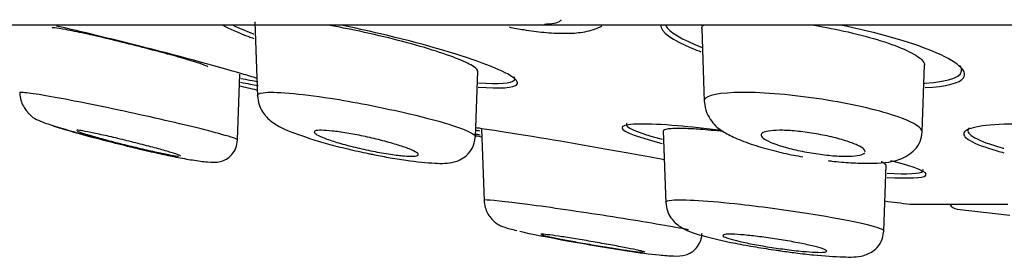
# Model space of a CAD drawing. Units: millimetres. Extents: x -18 to 330, y -18 to 406.
# Drawn here: x 44 to 57, y 302 to 305 of the extents above; entities that cross this region are included whole.
import ezdxf

# ---------------------------------------------------------------- set-up
doc = ezdxf.new("R2010")
doc.units = ezdxf.units.MM
for name, color, linetype in [('$DDT_AUDIT_GENERATED_(270)', 7, 'Continuous'), ('$DDT_AUDIT_GENERATED_(337)', 7, 'Continuous'), ('$DDT_AUDIT_GENERATED_(35D)', 7, 'Continuous'), ('$DDT_AUDIT_GENERATED_(77)', 7, 'Continuous'), ('Default', 7, 'Continuous')]:
    doc.layers.add(name, color=color, linetype=linetype)

# ---------------------------------------------------------------- blocks, each defined once
blk = doc.blocks.new('SE')
at = {"layer": '$DDT_AUDIT_GENERATED_(270)', "color": 7, "linetype": 'Continuous'}
for p, q in [((46.771, 304.722), (46.807, 303.711)), ((52.788, 304.634), (52.822, 303.651)), ((55.756, 303.244), (55.788, 304.146)), ((46.539, 303.134), (46.57, 304.019)), ((49.741, 303.172), (49.772, 304.063)), ((49.824, 303.282), (49.858, 302.314)), ((52.271, 303.257), (52.305, 302.281)), ((55.24, 301.906), (55.271, 302.796))]:
    blk.add_line(p, q, dxfattribs=at)
for points, knots in [([(49.771, 304.057), (49.772, 304.074), (49.754, 304.095), (49.718, 304.119), (49.675, 304.148), (49.604, 304.183), (49.512, 304.22), (49.417, 304.258), (49.296, 304.3), (49.161, 304.343), (49.023, 304.386), (48.866, 304.43), (48.701, 304.473), (48.535, 304.516), (48.357, 304.558), (48.183, 304.595), (48.039, 304.626), (47.894, 304.654), (47.756, 304.678)], [0.2177258, 0.2177258, 0.2177258, 0.2177258, 0.2606796, 0.2606796, 0.2606796, 0.3135187, 0.3135187, 0.3135187, 0.368112, 0.368112, 0.368112, 0.4237525, 0.4237525, 0.4237525, 0.480041, 0.480041, 0.480041, 0.526564, 0.526564, 0.526564, 0.526564]), ([(50.195, 304.653), (50.261, 304.639), (50.419, 304.611), (50.668, 304.578), (50.933, 304.564), (51.166, 304.574), (51.335, 304.613), (51.424, 304.656), (51.444, 304.667)], [0.5112342, 0.5112342, 0.5112342, 0.5112342, 0.5569036, 0.6214675, 0.6881659, 0.757332, 0.8313387, 0.8536001, 0.8536001, 0.8536001, 0.8536001]), ([(50.672, 304.693), (50.707, 304.694), (50.74, 304.696), (50.768, 304.7), (50.813, 304.705), (50.847, 304.715), (50.871, 304.727), (50.883, 304.734), (50.893, 304.742), (50.898, 304.751)], [0.8914865, 0.8914865, 0.8914865, 0.8914865, 0.9232075, 0.9232075, 0.9232075, 0.9729415, 0.9729415, 0.9729415, 1, 1, 1, 1]), ([(54.296, 304.677), (54.453, 304.651), (54.61, 304.62), (54.758, 304.586), (54.917, 304.549), (55.069, 304.509), (55.201, 304.467), (55.337, 304.425), (55.456, 304.38), (55.548, 304.337), (55.642, 304.294), (55.712, 304.251), (55.75, 304.212), (55.776, 304.186), (55.789, 304.161), (55.788, 304.139)], [0.747045, 0.747045, 0.747045, 0.747045, 0.7970529, 0.7970529, 0.7970529, 0.851128, 0.851128, 0.851128, 0.9066731, 0.9066731, 0.9066731, 0.9628955, 0.9628955, 0.9628955, 1, 1, 1, 1]), ([(46.538, 303.133), (46.537, 303.143), (46.462, 303.17), (46.122, 303.265), (45.791, 303.345), (45.067, 303.509), (44.669, 303.593), (44.013, 303.721), (43.755, 303.764), (43.621, 303.773), (43.605, 303.772), (43.606, 303.767)], [0.4150321, 0.4150321, 0.4150321, 0.4150321, 0.5, 0.5, 0.625, 0.625, 0.75, 0.75, 0.875, 0.875, 0.915972, 0.915972, 0.915972, 0.915972]), ([(43.606, 303.767), (43.609, 303.73), (43.616, 303.673), (43.65, 303.591), (43.688, 303.533), (43.718, 303.498), (43.737, 303.479), (43.746, 303.47), (43.757, 303.459), (43.764, 303.452), (43.783, 303.436), (43.821, 303.412), (43.916, 303.371), (44.113, 303.307), (44.388, 303.227), (44.691, 303.144), (44.989, 303.068), (45.158, 303.027), (45.249, 303.005)], [0, 0, 0, 0, 0.041505, 0.076425, 0.103735, 0.123375, 0.130645, 0.136619, 0.141913, 0.164589, 0.18706, 0.237421, 0.360136, 0.500774, 0.646128, 0.77828, 0.898278, 1, 1, 1, 1]), ([(46.809, 303.73), (46.807, 303.749), (46.897, 303.799), (47.377, 303.758), (47.787, 303.695)], [0.8057751, 0.8057751, 0.8057751, 0.8057751, 0.8574934, 1, 1, 1, 1]), ([(46.808, 303.728), (46.812, 303.684), (46.821, 303.611), (46.886, 303.479), (47.035, 303.335), (47.282, 303.227), (47.663, 303.102), (48.015, 303.013), (48.23, 302.964), (48.334, 302.944), (48.354, 302.94)], [0, 0, 0, 0, 0.065095, 0.127374, 0.242783, 0.472498, 0.720389, 0.849761, 0.9749, 1, 1, 1, 1]), ([(55.756, 303.241), (55.757, 303.294), (55.656, 303.36), (55.258, 303.509), (54.919, 303.593), (54.174, 303.721), (53.765, 303.764), (53.124, 303.778), (52.904, 303.75), (52.841, 303.695)], [0.5228435, 0.5228435, 0.5228435, 0.5228435, 0.625, 0.625, 0.75, 0.75, 0.875, 0.875, 1, 1, 1, 1]), ([(47.787, 303.695), (48.104, 303.645), (48.724, 303.523), (49.441, 303.338), (49.713, 303.227), (49.74, 303.182), (49.739, 303.173)], [0, 0, 0, 0, 0.1101087, 0.1947816, 0.2830241, 0.3112698, 0.3112698, 0.3112698, 0.3112698]), ([(52.822, 303.656), (52.83, 303.595), (52.843, 303.507), (52.948, 303.337), (53.059, 303.252), (53.237, 303.156), (53.471, 303.068), (53.742, 302.99), (53.977, 302.936), (54.107, 302.914), (54.148, 302.907)], [0, 0, 0, 0, 0.0902851, 0.156931, 0.3038297, 0.4400511, 0.595618, 0.7375014, 0.8658699, 0.923099, 0.923099, 0.923099, 0.923099]), ([(45.343, 302.978), (45.13, 303.028), (44.902, 303.084), (44.427, 303.208), (44.194, 303.274), (44.057, 303.319)], [0.7806681, 0.7806681, 0.7806681, 0.7806681, 0.875, 0.875, 1, 1, 1, 1]), ([(45.658, 302.96), (45.615, 302.973), (45.559, 302.989), (45.496, 303.007), (45.434, 303.024), (45.362, 303.044), (45.287, 303.063), (45.211, 303.083), (45.13, 303.103), (45.05, 303.123), (44.969, 303.143), (44.887, 303.162), (44.812, 303.18), (44.737, 303.197), (44.666, 303.212), (44.605, 303.225), (44.546, 303.237), (44.495, 303.247), (44.456, 303.254), (44.419, 303.26), (44.393, 303.263), (44.38, 303.263), (44.374, 303.263), (44.37, 303.262), (44.37, 303.26)], [0, 0, 0, 0, 0.0547072, 0.0547072, 0.0547072, 0.1093453, 0.1093453, 0.1093453, 0.165004, 0.165004, 0.165004, 0.2211912, 0.2211912, 0.2211912, 0.276781, 0.276781, 0.276781, 0.3308956, 0.3308956, 0.3308956, 0.3833723, 0.3833723, 0.3833723, 0.4095818, 0.4095818, 0.4095818, 0.4095818]), ([(44.379, 303.253), (44.391, 303.247), (44.416, 303.238), (44.452, 303.226), (44.487, 303.214), (44.535, 303.2), (44.59, 303.184), (44.647, 303.167), (44.714, 303.149), (44.784, 303.13), (44.857, 303.111), (44.936, 303.09), (45.016, 303.071), (45.096, 303.051), (45.179, 303.031), (45.257, 303.012), (45.335, 302.994), (45.41, 302.977), (45.477, 302.963), (45.541, 302.949), (45.599, 302.938), (45.645, 302.929), (45.69, 302.921), (45.724, 302.916), (45.745, 302.914)], [0.434809, 0.434809, 0.434809, 0.434809, 0.4862147, 0.4862147, 0.4862147, 0.5385611, 0.5385611, 0.5385611, 0.5924283, 0.5924283, 0.5924283, 0.6477807, 0.6477807, 0.6477807, 0.7039294, 0.7039294, 0.7039294, 0.7597806, 0.7597806, 0.7597806, 0.8143534, 0.8143534, 0.8143534, 0.8672851, 0.8672851, 0.8672851, 0.8672851]), ([(48.477, 302.96), (48.401, 302.973), (48.32, 302.989), (48.241, 303.007), (48.162, 303.024), (48.083, 303.044), (48.01, 303.063), (47.936, 303.083), (47.866, 303.103), (47.806, 303.123), (47.746, 303.143), (47.694, 303.162), (47.655, 303.18), (47.617, 303.197), (47.591, 303.212), (47.579, 303.225), (47.567, 303.237), (47.569, 303.247), (47.585, 303.254), (47.6, 303.26), (47.629, 303.263), (47.668, 303.263), (47.707, 303.263), (47.757, 303.259), (47.814, 303.253), (47.872, 303.247), (47.938, 303.238), (48.008, 303.226), (48.079, 303.214), (48.155, 303.2), (48.231, 303.184), (48.309, 303.167), (48.389, 303.149), (48.463, 303.13), (48.54, 303.111), (48.614, 303.09), (48.678, 303.071), (48.744, 303.051), (48.802, 303.031), (48.848, 303.012), (48.894, 302.994), (48.929, 302.977), (48.949, 302.963), (48.969, 302.949), (48.976, 302.938), (48.969, 302.929), (48.961, 302.921), (48.941, 302.916), (48.908, 302.914), (48.877, 302.912), (48.832, 302.914), (48.78, 302.918), (48.728, 302.922), (48.666, 302.93), (48.599, 302.94), (48.56, 302.946), (48.519, 302.952), (48.477, 302.96)], [0, 0, 0, 0, 0.054707, 0.054707, 0.054707, 0.109345, 0.109345, 0.109345, 0.165004, 0.165004, 0.165004, 0.221191, 0.221191, 0.221191, 0.276781, 0.276781, 0.276781, 0.330896, 0.330896, 0.330896, 0.383372, 0.383372, 0.383372, 0.434809, 0.434809, 0.434809, 0.486215, 0.486215, 0.486215, 0.538561, 0.538561, 0.538561, 0.592428, 0.592428, 0.592428, 0.647781, 0.647781, 0.647781, 0.703929, 0.703929, 0.703929, 0.759781, 0.759781, 0.759781, 0.814353, 0.814353, 0.814353, 0.867285, 0.867285, 0.867285, 0.918974, 0.918974, 0.918974, 0.970318, 0.970318, 0.970318, 1, 1, 1, 1]), ([(48.354, 302.94), (48.432, 302.924), (48.578, 302.895), (48.881, 302.846), (49.204, 302.817), (49.388, 302.814), (49.536, 302.863), (49.629, 302.922), (49.714, 303.029), (49.73, 303.116), (49.739, 303.171)], [0, 0, 0, 0, 0.107843, 0.239366, 0.483146, 0.700106, 0.758896, 0.828867, 0.910749, 1, 1, 1, 1]), ([(52.555, 303.286), (52.458, 303.289), (52.383, 303.287), (52.335, 303.281), (52.292, 303.274), (52.27, 303.264), (52.271, 303.251)], [0, 0, 0, 0, 0.05253374, 0.05253374, 0.05253374, 0.09966144, 0.09966144, 0.09966144, 0.09966144]), ([(53.077, 303.245), (52.965, 303.258), (52.859, 303.268), (52.765, 303.275), (52.687, 303.281), (52.616, 303.284), (52.555, 303.286)], [0.92671431, 0.92671431, 0.92671431, 0.92671431, 0.96705352, 0.96705352, 0.96705352, 1, 1, 1, 1]), ([(54.988, 302.975), (54.988, 302.985), (54.982, 302.996), (54.971, 303.007), (54.954, 303.024), (54.923, 303.044), (54.882, 303.063), (54.839, 303.083), (54.784, 303.103), (54.722, 303.123), (54.658, 303.143), (54.585, 303.162), (54.508, 303.18), (54.431, 303.197), (54.349, 303.212), (54.268, 303.225), (54.189, 303.237), (54.108, 303.247), (54.034, 303.254), (53.962, 303.26), (53.893, 303.263), (53.834, 303.263), (53.776, 303.263), (53.725, 303.259), (53.686, 303.253), (53.647, 303.247), (53.619, 303.238), (53.603, 303.226), (53.587, 303.214), (53.584, 303.2), (53.593, 303.184), (53.602, 303.167), (53.624, 303.149), (53.658, 303.13), (53.693, 303.111), (53.741, 303.09), (53.797, 303.071), (53.855, 303.051), (53.924, 303.031), (53.997, 303.012), (54.071, 302.994), (54.151, 302.977), (54.233, 302.963), (54.312, 302.949), (54.394, 302.938), (54.472, 302.929), (54.547, 302.921), (54.62, 302.916), (54.685, 302.914), (54.748, 302.912), (54.804, 302.914), (54.85, 302.918), (54.895, 302.922), (54.931, 302.93), (54.954, 302.94), (54.967, 302.946), (54.977, 302.952), (54.982, 302.96)], [0.0197019, 0.0197019, 0.0197019, 0.0197019, 0.0547072, 0.0547072, 0.0547072, 0.1093453, 0.1093453, 0.1093453, 0.165004, 0.165004, 0.165004, 0.2211912, 0.2211912, 0.2211912, 0.276781, 0.276781, 0.276781, 0.3308956, 0.3308956, 0.3308956, 0.3833723, 0.3833723, 0.3833723, 0.434809, 0.434809, 0.434809, 0.4862147, 0.4862147, 0.4862147, 0.5385611, 0.5385611, 0.5385611, 0.5924283, 0.5924283, 0.5924283, 0.6477807, 0.6477807, 0.6477807, 0.7039294, 0.7039294, 0.7039294, 0.7597806, 0.7597806, 0.7597806, 0.8143534, 0.8143534, 0.8143534, 0.8672851, 0.8672851, 0.8672851, 0.9189742, 0.9189742, 0.9189742, 0.9703185, 0.9703185, 0.9703185, 1, 1, 1, 1]), ([(54.491, 302.855), (54.507, 302.853), (54.608, 302.839), (54.802, 302.824), (55.131, 302.815), (55.404, 302.831), (55.642, 302.967), (55.738, 303.112), (55.75, 303.193), (55.756, 303.242)], [0.081463, 0.081463, 0.081463, 0.081463, 0.1064733, 0.236054, 0.3694851, 0.6524881, 0.8176669, 0.9078133, 1, 1, 1, 1]), ([(45.249, 303.005), (45.254, 303.004), (45.333, 302.985), (45.496, 302.948), (45.721, 302.9), (45.945, 302.859), (46.144, 302.833), (46.274, 302.828), (46.387, 302.87), (46.462, 302.929), (46.522, 303.02), (46.532, 303.092), (46.538, 303.133)], [0, 0, 0, 0, 0.007624, 0.133498, 0.263825, 0.409278, 0.571687, 0.734435, 0.806056, 0.873698, 0.938532, 1, 1, 1, 1]), ([(45.77, 302.916), (45.77, 302.917), (45.77, 302.917), (45.769, 302.918), (45.765, 302.922), (45.747, 302.93), (45.719, 302.94), (45.702, 302.946), (45.682, 302.952), (45.658, 302.96)], [0.90973166, 0.90973166, 0.90973166, 0.90973166, 0.91897418, 0.91897418, 0.91897418, 0.97031847, 0.97031847, 0.97031847, 1, 1, 1, 1]), ([(55.271, 302.791), (55.271, 302.802), (55.253, 302.817), (55.217, 302.833), (55.213, 302.835), (55.208, 302.838), (55.204, 302.84)], [0.59851588, 0.59851588, 0.59851588, 0.59851588, 0.64156877, 0.64156877, 0.64156877, 0.64676315, 0.64676315, 0.64676315, 0.64676315]), ([(52.611, 301.924), (52.598, 301.927), (52.584, 301.929), (52.365, 301.971), (52.029, 302.028), (51.292, 302.144), (50.891, 302.204), (50.236, 302.293), (49.99, 302.321), (49.871, 302.326), (49.858, 302.325), (49.858, 302.322)], [0.4910408, 0.4910408, 0.4910408, 0.4910408, 0.5, 0.5, 0.625, 0.625, 0.75, 0.75, 0.875, 0.875, 0.9129818, 0.9129818, 0.9129818, 0.9129818]), ([(49.858, 302.322), (49.862, 302.286), (49.868, 302.23), (49.901, 302.15), (49.939, 302.092), (49.971, 302.057), (49.991, 302.038), (50.006, 302.025), (50.039, 301.998), (50.087, 301.973), (50.172, 301.944), (50.264, 301.923), (50.3, 301.915)], [0, 0, 0, 0, 0.093259, 0.173674, 0.23852, 0.287247, 0.306104, 0.321954, 0.349237, 0.543619, 0.84882, 1, 1, 1, 1]), ([(52.307, 302.296), (52.306, 302.309), (52.401, 302.345), (52.892, 302.315), (53.31, 302.268)], [0.8025449, 0.8025449, 0.8025449, 0.8025449, 0.8553394, 1, 1, 1, 1]), ([(52.306, 302.295), (52.311, 302.251), (52.32, 302.179), (52.387, 302.052), (52.541, 301.922), (52.779, 301.846), (53.157, 301.755), (53.507, 301.694), (53.723, 301.659), (53.827, 301.645), (53.849, 301.642)], [0, 0, 0, 0, 0.062774, 0.123452, 0.237422, 0.468973, 0.717612, 0.847685, 0.973363, 1, 1, 1, 1]), ([(53.31, 302.268), (53.627, 302.233), (54.249, 302.146), (54.957, 302.017), (55.214, 301.942), (55.239, 301.912), (55.239, 301.906)], [0, 0, 0, 0, 0.1097662, 0.194335, 0.2812886, 0.3076233, 0.3076233, 0.3076233, 0.3076233]), ([(51.453, 301.69), (51.301, 301.715), (51.146, 301.742), (50.724, 301.818), (50.483, 301.866), (50.337, 301.899)], [0.8095361, 0.8095361, 0.8095361, 0.8095361, 0.875, 0.875, 1, 1, 1, 1]), ([(51.905, 301.654), (51.861, 301.664), (51.805, 301.675), (51.742, 301.687), (51.678, 301.699), (51.606, 301.713), (51.531, 301.726), (51.456, 301.74), (51.375, 301.754), (51.296, 301.768), (51.216, 301.781), (51.136, 301.795), (51.062, 301.807), (50.989, 301.819), (50.919, 301.829), (50.859, 301.838), (50.8, 301.847), (50.75, 301.854), (50.711, 301.858), (50.674, 301.863), (50.647, 301.865), (50.634, 301.865), (50.627, 301.865), (50.624, 301.864), (50.624, 301.863)], [0, 0, 0, 0, 0.0542293, 0.0542293, 0.0542293, 0.108425, 0.108425, 0.108425, 0.1631041, 0.1631041, 0.1631041, 0.2180281, 0.2180281, 0.2180281, 0.2726516, 0.2726516, 0.2726516, 0.3265529, 0.3265529, 0.3265529, 0.3796443, 0.3796443, 0.3796443, 0.4064046, 0.4064046, 0.4064046, 0.4064046]), ([(50.633, 301.858), (50.646, 301.853), (50.671, 301.847), (50.708, 301.838), (50.745, 301.83), (50.793, 301.819), (50.85, 301.808), (50.908, 301.796), (50.975, 301.783), (51.047, 301.77), (51.119, 301.756), (51.198, 301.742), (51.277, 301.729), (51.357, 301.715), (51.438, 301.701), (51.515, 301.689), (51.591, 301.676), (51.665, 301.665), (51.73, 301.655), (51.794, 301.645), (51.852, 301.637), (51.897, 301.632), (51.942, 301.626), (51.977, 301.622), (51.998, 301.621)], [0.4322092, 0.4322092, 0.4322092, 0.4322092, 0.4847558, 0.4847558, 0.4847558, 0.5377876, 0.5377876, 0.5377876, 0.5915961, 0.5915961, 0.5915961, 0.6461401, 0.6461401, 0.6461401, 0.7010529, 0.7010529, 0.7010529, 0.7557966, 0.7557966, 0.7557966, 0.8099108, 0.8099108, 0.8099108, 0.8632273, 0.8632273, 0.8632273, 0.8632273]), ([(51.33, 301.716), (51.415, 301.702), (51.561, 301.677), (51.877, 301.626), (52.175, 301.586), (52.418, 301.569), (52.539, 301.571), (52.647, 301.615), (52.719, 301.675), (52.765, 301.75), (52.787, 301.822), (52.79, 301.858), (52.792, 301.878)], [0, 0, 0, 0, 0.112386, 0.226791, 0.47283, 0.617982, 0.764056, 0.827557, 0.887173, 0.944513, 0.972566, 1, 1, 1, 1]), ([(53.965, 301.654), (53.889, 301.664), (53.808, 301.675), (53.73, 301.687), (53.651, 301.699), (53.572, 301.713), (53.5, 301.726), (53.427, 301.74), (53.358, 301.754), (53.3, 301.768), (53.241, 301.781), (53.191, 301.795), (53.153, 301.807), (53.116, 301.819), (53.09, 301.829), (53.078, 301.838), (53.067, 301.847), (53.069, 301.854), (53.084, 301.858), (53.099, 301.863), (53.127, 301.865), (53.166, 301.865), (53.205, 301.865), (53.256, 301.862), (53.315, 301.858), (53.373, 301.853), (53.441, 301.847), (53.512, 301.838), (53.585, 301.83), (53.662, 301.819), (53.739, 301.808), (53.817, 301.796), (53.897, 301.783), (53.972, 301.77), (54.048, 301.756), (54.12, 301.742), (54.184, 301.729), (54.248, 301.715), (54.305, 301.701), (54.35, 301.689), (54.395, 301.676), (54.428, 301.665), (54.448, 301.655), (54.468, 301.645), (54.475, 301.637), (54.468, 301.632), (54.461, 301.626), (54.441, 301.622), (54.409, 301.621), (54.377, 301.62), (54.332, 301.621), (54.279, 301.624), (54.226, 301.627), (54.163, 301.632), (54.095, 301.639), (54.053, 301.643), (54.01, 301.649), (53.965, 301.654)], [0, 0, 0, 0, 0.054229, 0.054229, 0.054229, 0.108425, 0.108425, 0.108425, 0.163104, 0.163104, 0.163104, 0.218028, 0.218028, 0.218028, 0.272652, 0.272652, 0.272652, 0.326553, 0.326553, 0.326553, 0.379644, 0.379644, 0.379644, 0.432209, 0.432209, 0.432209, 0.484756, 0.484756, 0.484756, 0.537788, 0.537788, 0.537788, 0.591596, 0.591596, 0.591596, 0.64614, 0.64614, 0.64614, 0.701053, 0.701053, 0.701053, 0.755797, 0.755797, 0.755797, 0.809911, 0.809911, 0.809911, 0.863227, 0.863227, 0.863227, 0.915932, 0.915932, 0.915932, 0.968462, 0.968462, 0.968462, 1, 1, 1, 1]), ([(53.849, 301.642), (53.924, 301.631), (54.068, 301.611), (54.371, 301.576), (54.71, 301.556), (54.9, 301.554), (55.045, 301.604), (55.134, 301.662), (55.215, 301.766), (55.23, 301.852), (55.238, 301.905)], [0, 0, 0, 0, 0.103805, 0.231838, 0.475867, 0.714118, 0.775475, 0.843261, 0.919237, 1, 1, 1, 1]), ([(52.024, 301.622), (52.024, 301.623), (52.023, 301.623), (52.023, 301.624), (52.018, 301.627), (52, 301.632), (51.971, 301.639), (51.953, 301.643), (51.931, 301.649), (51.905, 301.654)], [0.90658772, 0.90658772, 0.90658772, 0.90658772, 0.91593232, 0.91593232, 0.91593232, 0.9684624, 0.9684624, 0.9684624, 1, 1, 1, 1])]:
    blk.add_open_spline(points, degree=3, knots=knots, dxfattribs=at)
for points in [[(52.788, 304.628), (52.787, 304.646), (52.795, 304.663), (52.811, 304.678)], [(52.841, 303.695), (52.828, 303.683), (52.821, 303.67), (52.822, 303.656)]]:
    blk.add_open_spline(points, degree=3, dxfattribs=at)
at = {"layer": '$DDT_AUDIT_GENERATED_(337)', "color": 7, "linetype": 'Continuous'}
blk.add_line((112.598, 304.676), (30.626, 304.676), dxfattribs=at)
at = {"layer": '$DDT_AUDIT_GENERATED_(35D)', "color": 7, "linetype": 'Continuous'}
blk.add_line((56.225, 302.202), (56.936, 302.121), dxfattribs=at)
blk.add_arc((56.24, 302.33), 0.129, 208.7539, 263.5, dxfattribs=at)
at = {"layer": '$DDT_AUDIT_GENERATED_(77)', "color": 7, "linetype": 'Continuous'}
blk.add_line((55.615, 302.268), (56.909, 302.268), dxfattribs=at)
for centre, radius, start, end in [((66.537, 390.672), 89.078, 257.03936, 257.19492), ((66.537, 390.672), 89.078, 259.13601, 259.18651), ((66.537, 390.672), 89.078, 262.72191, 262.94097), ((55.615, 302.468), 0.2, 262.941, 270)]:
    blk.add_arc(centre, radius, start, end, dxfattribs=at)
for points, knots in [([(46.137, 304.119), (46.135, 304.12), (46.133, 304.122), (46.129, 304.124), (46.111, 304.133), (46.074, 304.147), (46.02, 304.165), (45.966, 304.183), (45.894, 304.205), (45.811, 304.229), (45.725, 304.254), (45.625, 304.282), (45.518, 304.31), (45.409, 304.339), (45.291, 304.37), (45.172, 304.4), (45.052, 304.431), (44.928, 304.461), (44.812, 304.489), (44.695, 304.517), (44.583, 304.543), (44.483, 304.565), (44.386, 304.586), (44.298, 304.604), (44.229, 304.617), (44.162, 304.63), (44.109, 304.638), (44.077, 304.641), (44.05, 304.644), (44.037, 304.643), (44.037, 304.638)], [0.041638, 0.041638, 0.041638, 0.041638, 0.0521197, 0.0521197, 0.0521197, 0.1042069, 0.1042069, 0.1042069, 0.1568472, 0.1568472, 0.1568472, 0.2106387, 0.2106387, 0.2106387, 0.2655811, 0.2655811, 0.2655811, 0.3211765, 0.3211765, 0.3211765, 0.3765919, 0.3765919, 0.3765919, 0.4310365, 0.4310365, 0.4310365, 0.4841729, 0.4841729, 0.4841729, 0.5280763, 0.5280763, 0.5280763, 0.5280763]), ([(46.595, 304.024), (46.238, 304.129), (45.731, 304.266), (44.828, 304.494), (44.442, 304.588), (44.103, 304.666)], [0, 0, 0, 0, 0.125, 0.125, 0.2146515, 0.2146515, 0.2146515, 0.2146515]), ([(46.342, 304.679), (46.423, 304.633), (46.54, 304.58), (46.711, 304.516), (46.735, 304.508), (46.758, 304.499)], [0.44526064, 0.44526064, 0.44526064, 0.44526064, 0.5, 0.5, 0.50830732, 0.50830732, 0.50830732, 0.50830732]), ([(46.473, 304.68), (46.547, 304.643), (46.64, 304.604), (46.753, 304.562), (46.756, 304.561), (46.759, 304.56)], [0.45893458, 0.45893458, 0.45893458, 0.45893458, 0.5, 0.5, 0.50111525, 0.50111525, 0.50111525, 0.50111525]), ([(49.832, 304.168), (49.488, 304.294), (48.991, 304.437), (48.288, 304.602), (48.109, 304.641), (47.933, 304.676)], [0, 0, 0, 0, 0.125, 0.125, 0.1667881, 0.1667881, 0.1667881, 0.1667881]), ([(52.232, 304.68), (52.235, 304.59), (52.389, 304.478), (52.699, 304.35), (52.737, 304.335), (52.777, 304.32)], [0.3942221, 0.3942221, 0.3942221, 0.3942221, 0.5, 0.5, 0.5138633, 0.5138633, 0.5138633, 0.5138633]), ([(55.796, 303.837), (56.08, 303.852), (56.265, 303.899), (56.377, 304.062), (56.223, 304.192), (55.895, 304.327)], [0.7774065, 0.7774065, 0.7774065, 0.7774065, 0.875, 0.875, 1, 1, 1, 1]), ([(49.78, 303.844), (50.073, 303.821), (50.262, 303.834), (50.349, 303.936), (50.175, 304.042), (49.832, 304.168)], [0.7737789, 0.7737789, 0.7737789, 0.7737789, 0.875, 0.875, 1, 1, 1, 1]), ([(55.787, 303.897), (55.788, 303.897), (55.789, 303.897), (56.142, 303.917), (56.319, 303.992), (56.279, 304.109), (56.271, 304.122), (56.261, 304.135)], [0.7496622, 0.7496622, 0.7496622, 0.7496622, 0.75, 0.75, 0.875, 0.875, 0.8897641, 0.8897641, 0.8897641, 0.8897641]), ([(49.783, 303.901), (50.058, 303.882), (50.232, 303.895), (50.275, 303.953), (50.273, 303.967), (50.261, 303.984)], [0.7754097, 0.7754097, 0.7754097, 0.7754097, 0.875, 0.875, 0.9027089, 0.9027089, 0.9027089, 0.9027089]), ([(52.288, 302.864), (52.039, 302.911), (51.764, 302.961), (50.954, 303.105), (50.406, 303.198), (49.902, 303.274), (49.815, 303.287), (49.736, 303.298)], [0.058613, 0.058613, 0.058613, 0.058613, 0.125, 0.125, 0.25, 0.25, 0.2789489, 0.2789489, 0.2789489, 0.2789489]), ([(53.054, 303.261), (52.839, 303.287), (52.638, 303.309), (52.047, 303.358), (51.773, 303.354), (51.674, 303.271), (51.849, 303.194), (52.21, 303.098), (52.233, 303.093), (52.256, 303.087)], [0.1967359, 0.1967359, 0.1967359, 0.1967359, 0.25, 0.25, 0.375, 0.375, 0.5, 0.5, 0.5079468, 0.5079468, 0.5079468, 0.5079468]), ([(51.782, 303.355), (51.779, 303.353), (51.778, 303.352), (51.737, 303.308), (51.917, 303.232), (52.256, 303.144), (52.256, 303.144), (52.256, 303.144)], [0.3703212, 0.3703212, 0.3703212, 0.3703212, 0.375, 0.375, 0.5, 0.5, 0.5001173, 0.5001173, 0.5001173, 0.5001173]), ([(59.96, 302.97), (59.623, 303.066), (59.123, 303.161), (58.062, 303.301), (57.502, 303.345), (56.662, 303.349), (56.383, 303.311), (56.27, 303.174), (56.435, 303.08), (56.795, 302.977), (56.825, 302.969), (56.856, 302.961)], [0, 0, 0, 0, 0.125, 0.125, 0.25, 0.25, 0.375, 0.375, 0.5, 0.5, 0.5107323, 0.5107323, 0.5107323, 0.5107323]), ([(49.727, 303.218), (49.737, 303.216), (49.747, 303.214), (49.774, 303.208), (49.79, 303.204), (49.807, 303.201)], [0.496206992, 0.496206992, 0.496206992, 0.496206992, 0.5, 0.5, 0.505770364, 0.505770364, 0.505770364, 0.505770364]), ([(56.394, 303.297), (56.387, 303.291), (56.381, 303.286), (56.331, 303.212), (56.501, 303.119), (56.839, 303.026), (56.847, 303.023), (56.854, 303.021)], [0.3643512, 0.3643512, 0.3643512, 0.3643512, 0.375, 0.375, 0.5, 0.5, 0.5027934, 0.5027934, 0.5027934, 0.5027934]), ([(55.284, 302.629), (55.577, 302.614), (55.763, 302.622), (55.852, 302.692), (55.681, 302.765), (55.336, 302.853)], [0.7733847, 0.7733847, 0.7733847, 0.7733847, 0.875, 0.875, 1, 1, 1, 1]), ([(55.286, 302.684), (55.562, 302.671), (55.734, 302.681), (55.773, 302.719), (55.772, 302.728), (55.765, 302.737)], [0.7743727, 0.7743727, 0.7743727, 0.7743727, 0.875, 0.875, 0.8983615, 0.8983615, 0.8983615, 0.8983615])]:
    blk.add_open_spline(points, degree=3, knots=knots, dxfattribs=at)
for points in [[(52.299, 304.678), (52.344, 304.588), (52.521, 304.483), (52.794, 304.378)], [(55.895, 304.327), (55.59, 304.453), (55.145, 304.579), (54.658, 304.677)], [(46.584, 303.962), (46.67, 303.945), (46.746, 303.931), (46.812, 303.92)], [(46.801, 303.961), (46.74, 303.98), (46.671, 304.001), (46.595, 304.024)], [(46.58, 303.909), (46.669, 303.892), (46.748, 303.877), (46.816, 303.866)], [(49.736, 303.269), (49.756, 303.264), (49.776, 303.26), (49.796, 303.256)]]:
    blk.add_open_spline(points, degree=3, dxfattribs=at)

msp = doc.modelspace()

# ---------------------------------------------------------------- block references
at = {"layer": 'Default'}
msp.add_blockref('SE', (0, 0), dxfattribs=at)

doc.saveas('drawing.dxf')
